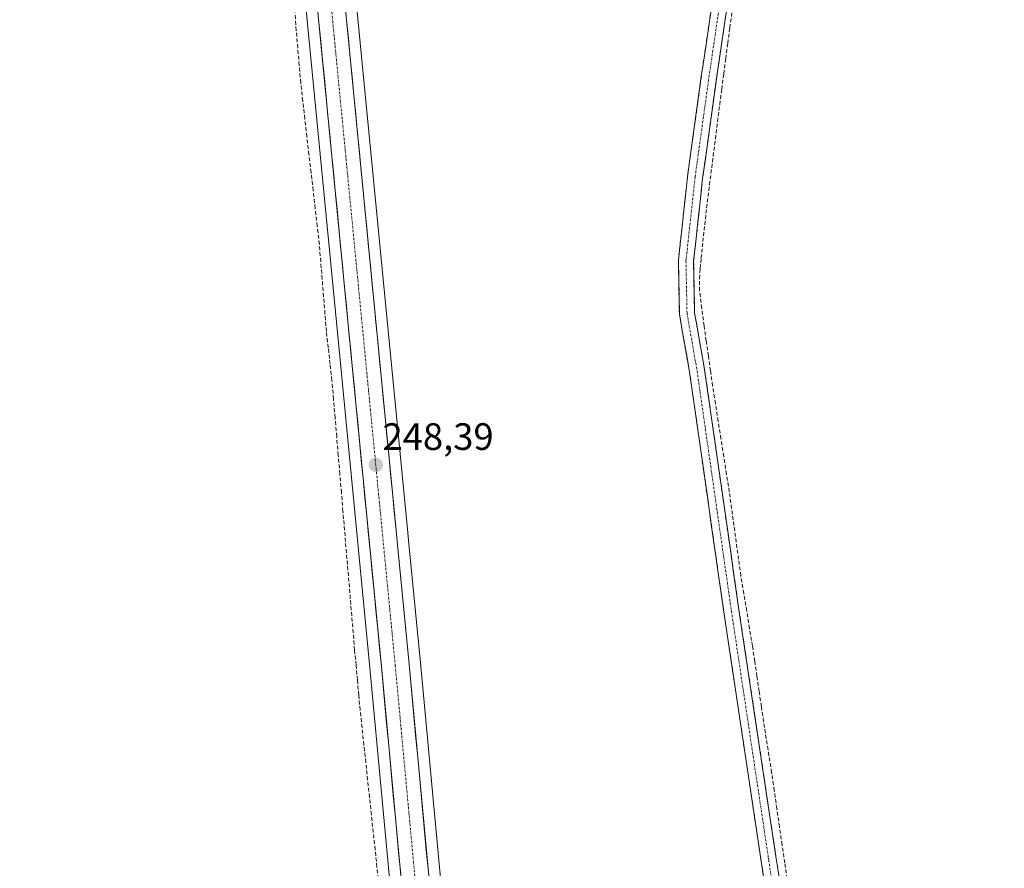
# Model space of a CAD drawing. Units: metres. Extents: x 629524 to 632986, y 4641713 to 4644091.
# Drawn here: x 630641 to 630899, y 4643613 to 4643836 of the extents above; entities that cross this region are included whole.
import ezdxf
from ezdxf.enums import TextEntityAlignment as Align

# ---------------------------------------------------------------- set-up
doc = ezdxf.new("R2010")
doc.units = ezdxf.units.M
doc.header["$MEASUREMENT"] = 0
doc.linetypes.add('TRAZO_Y_PUNTO', pattern=[1, 0.5, -0.25, 0, -0.25])
doc.linetypes.add('TRAZOSX2', pattern=[1.5, 1, -0.5])
for name, color, linetype, lineweight in [('Camino', 19, 'TRAZOSX2', 0), ('Camino Cxs', 19, 'Continuous', 0), ('Camino eje', 19, 'TRAZO_Y_PUNTO', 0), ('Carretera de calzada única', 19, 'Continuous', 13), ('Carretera de calzada única Cxs', 19, 'Continuous', 13), ('Carretera de calzada única eje', 19, 'TRAZO_Y_PUNTO', 0), ('Carátula', 7, 'Continuous', 5), ('Corriente artificial lineal', 5, 'TRAZOSX2', 13), ('Cultivos herbáceos CxS', 92, 'Continuous', 0), ('Núcleo urbano CxS', 19, 'Continuous', 0), ('Punto de cota en terreno', 7, 'Continuous', 0), ('Rótulo de punto de cota en terreno', 19, 'Continuous', 0)]:
    doc.layers.add(name, color=color, linetype=linetype, lineweight=lineweight)
doc.styles.add('Arial', font='txt', dxfattribs={"height": 0.2})

# ---------------------------------------------------------------- blocks, each defined once
blk = doc.blocks.new('*U155')
at = {"layer": 'Cultivos herbáceos CxS', "color": 92, "linetype": 'Continuous', "lineweight": 0}
blk.add_polyline3d([(630789.2, 4643200.32, 250.52), (630768.44, 4643425.64, 248.98), (630767.88, 4643431.4, 248.97), (630767.38, 4643436.6, 248.93), (630762.55, 4643486.36, 249.13), (630745.74, 4643666.98, 248.23), (630742.71, 4643698.24, 248.3), (630742.34, 4643702.1, 248.28), (630729.35, 4643835.98, 248.02), (630709.18, 4644048.9, 246.7), (631225.42, 4644058.43, 246.56), (631270.11, 4644017.31, 247.67), (631296.51, 4643985.03, 246.72), (631329.51, 4643950.61, 247.22), (631346.04, 4643933.67, 247.63), (631373.41, 4643896.51, 246.25), (631414.47, 4643859.34, 246.78), (631469.21, 4643811.41, 246.56), (631553.29, 4643748.81, 247.74), (631698.9, 4643615.02, 248.2)], dxfattribs=at)
blk = doc.blocks.new('*U156')
at = {"layer": 'Cultivos herbáceos CxS', "color": 92, "linetype": 'Continuous', "lineweight": 0}
blk.add_polyline3d([(629529.96, 4644027.14, 249.52), (630695.86, 4644048.65, 246.98), (630695.88, 4644048.43, 246.98), (630716.12, 4643834.71, 247.37), (630723.72, 4643756.38, 248.05), (630724.85, 4643744.68, 248.15), (630732.51, 4643665.73, 248.42), (630742.18, 4643561.82, 248.63), (630743.05, 4643552.43, 248.73), (630749.32, 4643485.11, 248.88), (630751.34, 4643464.32, 248.9), (630752.18, 4643455.63, 249.03), (630755.21, 4643424.39, 249), (630773.27, 4643228.47, 249.99)], dxfattribs=at)
blk = doc.blocks.new('5PATER')
at = {"layer": 'Carátula', "linetype": 'Continuous', "lineweight": 5}
h = blk.add_hatch(color=250, dxfattribs=at)
edge = h.paths.add_edge_path()
edge.add_ellipse((0, 0.01), major_axis=(-1.33, -1.34), ratio=0.999422, start_angle=0, end_angle=360)
blk = doc.blocks.new('*U205')
at = {"layer": 'Carretera de calzada única Cxs', "color": 19, "linetype": 'Continuous', "lineweight": 13}
for points in [[(630725.89, 4643840.64, 247.63), (630726.36, 4643835.69, 247.74), (630726.84, 4643830.73, 247.8), (630727.32, 4643825.77, 247.86), (630727.8, 4643820.81, 247.91), (630728.28, 4643815.86, 247.95), (630728.77, 4643810.9, 247.9), (630729.25, 4643805.94, 247.84), (630729.73, 4643800.98, 247.81), (630730.21, 4643796.02, 247.78), (630730.69, 4643791.06, 247.78), (630731.17, 4643786.1, 247.83), (630731.65, 4643781.15, 247.93), (630732.13, 4643776.19, 248.07), (630732.61, 4643771.23, 248.15), (630733.1, 4643766.27, 248.06), (630733.58, 4643761.31, 247.96), (630734.06, 4643756.35, 247.98), (630734.54, 4643751.4, 248.08), (630735.02, 4643746.44, 248.02), (630735.5, 4643741.48, 247.96), (630735.98, 4643736.52, 247.97), (630736.46, 4643731.56, 248.11), (630736.94, 4643726.6, 248.21), (630737.43, 4643721.64, 248.26), (630737.91, 4643716.69, 248.3), (630738.39, 4643711.73, 248.33), (630738.87, 4643706.77, 248.32), (630739.35, 4643701.81, 248.24), (630739.72, 4643697.95, 248.23), (630740.15, 4643693.49, 248.19), (630740.59, 4643689.02, 248.18), (630741.02, 4643684.56, 248.19), (630741.45, 4643680.09, 248.15), (630741.88, 4643675.63, 248.25), (630742.32, 4643671.16, 248.37), (630742.75, 4643666.7, 248.43), (630743.2, 4643661.82, 248.42), (630743.66, 4643656.94, 248.34), (630744.11, 4643652.06, 248.3), (630744.57, 4643647.17, 248.25), (630745.02, 4643642.29, 248.24), (630745.48, 4643637.41, 248.23), (630745.93, 4643632.53, 248.3), (630746.38, 4643627.65, 248.47), (630746.84, 4643622.77, 248.49), (630747.29, 4643617.88, 248.52), (630747.75, 4643613, 248.57)], [(630740.57, 4643611.58, 248.32), (630740.1, 4643616.53, 248.34), (630739.64, 4643621.48, 248.39), (630739.18, 4643626.43, 248.44), (630738.72, 4643631.37, 248.47), (630738.26, 4643636.32, 248.43), (630737.8, 4643641.27, 248.41), (630737.34, 4643646.22, 248.39), (630736.88, 4643651.17, 248.38), (630736.42, 4643656.11, 248.39), (630735.96, 4643661.06, 248.37), (630735.5, 4643666.01, 248.32), (630735.02, 4643670.95, 248.25), (630734.54, 4643675.88, 248.21), (630734.06, 4643680.82, 248.25), (630733.59, 4643685.75, 248.24), (630733.11, 4643690.69, 248.26), (630732.63, 4643695.62, 248.28), (630732.15, 4643700.56, 248.28), (630731.67, 4643705.49, 248.28), (630731.19, 4643710.43, 248.19), (630730.71, 4643715.36, 248.05), (630730.23, 4643720.3, 248.01), (630729.76, 4643725.23, 248.15), (630729.28, 4643730.17, 248.19), (630728.8, 4643735.1, 248.17), (630728.32, 4643740.04, 248.17), (630727.84, 4643744.97, 248.13), (630727.46, 4643748.87, 248.14), (630727.09, 4643752.77, 248.11), (630726.71, 4643756.67, 248.13), (630726.24, 4643761.57, 248.06), (630725.76, 4643766.46, 247.94), (630725.29, 4643771.36, 247.87), (630724.81, 4643776.25, 247.83), (630724.34, 4643781.15, 247.76), (630723.86, 4643786.04, 247.81), (630723.39, 4643790.94, 247.87), (630722.91, 4643795.84, 247.85), (630722.44, 4643800.73, 247.86), (630721.96, 4643805.63, 247.84), (630721.49, 4643810.52, 247.82), (630721.01, 4643815.42, 247.67), (630720.54, 4643820.31, 247.53), (630720.06, 4643825.21, 247.41), (630719.59, 4643830.1, 247.32), (630719.11, 4643835, 247.43), (630718.64, 4643839.95, 247.71)]]:
    blk.add_polyline3d(points, dxfattribs=at)

msp = doc.modelspace()

# ---------------------------------------------------------------- linework, layer by layer
at = {"layer": 'Camino', "color": 19, "linetype": 'TRAZOSX2', "lineweight": 0}
for points in [[(630844.67, 4643553.62), (630835.14, 4643614.99), (630825.35, 4643680.36), (630816.36, 4643743.31), (630813.69, 4643758.51), (630813.42, 4643772.55), (630815.82, 4643794.66), (630819.53, 4643821.43), (630823.25, 4643846.69), (630830.02, 4643871.13), (630830.28, 4643872.67), (630830.28, 4643874.23), (630830.02, 4643875.77), (630829.51, 4643877.24), (630828.76, 4643878.61), (630827.81, 4643879.84), (630826.66, 4643880.9), (630825.35, 4643881.75), (630823.92, 4643882.37), (630822.41, 4643882.76)], [(630840.03, 4643883.91), (630839.13, 4643883.42), (630838.32, 4643882.8), (630837.6, 4643882.06), (630837.01, 4643881.23), (630836.54, 4643880.32), (630836.22, 4643879.34), (630834.29, 4643871.7), (630827.17, 4643845.87), (630823.49, 4643820.86), (630819.79, 4643794.17), (630817.42, 4643772.37), (630817.68, 4643758.89), (630820.31, 4643743.93), (630829.31, 4643680.94), (630839.1, 4643615.6), (630848.62, 4643554.21), (630853.11, 4643522.53), (630853.34, 4643521.4), (630853.52, 4643520.87)]]:
    msp.add_lwpolyline(points, dxfattribs=at)
at = {"layer": 'Camino Cxs', "color": 19, "linetype": 'Continuous', "lineweight": 0}
for points in [[(630835.87, 4643610.27, 249.05), (630835.14, 4643614.99, 249.06), (630834.44, 4643619.66, 249.06), (630833.74, 4643624.33, 249.06), (630833.04, 4643629, 249.12), (630832.34, 4643633.67, 249.1), (630831.64, 4643638.34, 248.72), (630830.94, 4643643.01, 248.77), (630830.25, 4643647.68, 248.79), (630829.55, 4643652.35, 248.67), (630828.85, 4643657.01, 248.57), (630828.15, 4643661.68, 248.44), (630827.45, 4643666.35, 248.39), (630826.75, 4643671.02, 248.5), (630826.05, 4643675.69, 248.63), (630825.35, 4643680.36, 248.59), (630824.66, 4643685.2, 248.49), (630823.97, 4643690.04, 248.38), (630823.27, 4643694.89, 248.27), (630822.58, 4643699.73, 248.18), (630821.89, 4643704.57, 248.27), (630821.2, 4643709.41, 248.31), (630820.51, 4643714.25, 248.34), (630819.82, 4643719.1, 248.32), (630819.12, 4643723.94, 248.28), (630818.43, 4643728.78, 248.19), (630817.74, 4643733.62, 248.18), (630817.05, 4643738.46, 248.1), (630816.36, 4643743.31, 248.2), (630815.69, 4643747.11, 248.29), (630815.02, 4643750.91, 248.29), (630814.36, 4643754.71, 248.23), (630813.69, 4643758.51, 248.18), (630813.6, 4643763.19, 248.19), (630813.51, 4643767.87, 248.17), (630813.42, 4643772.55, 248.18), (630813.9, 4643776.97, 248.21), (630814.38, 4643781.39, 248.23), (630814.86, 4643785.82, 248.26), (630815.34, 4643790.24, 248.26), (630815.82, 4643794.66, 248.22), (630816.44, 4643799.13, 248.11), (630817.06, 4643803.59, 248.08), (630817.67, 4643808.05, 248.07), (630818.29, 4643812.51, 248.13), (630818.91, 4643816.97, 248.16), (630819.53, 4643821.43, 248.19), (630820.15, 4643825.64, 248.2), (630820.77, 4643829.85, 248.19), (630821.39, 4643834.06, 248.16), (630822.01, 4643838.27, 248.12)], [(630825.94, 4643837.53, 248.29), (630825.33, 4643833.36, 248.28), (630824.72, 4643829.19, 248.27), (630824.1, 4643825.03, 248.22), (630823.49, 4643820.86, 248.17), (630822.87, 4643816.41, 248.16), (630822.25, 4643811.96, 248.24), (630821.64, 4643807.52, 248.33), (630821.02, 4643803.07, 248.33), (630820.41, 4643798.62, 248.32), (630819.79, 4643794.17, 248.31), (630819.32, 4643789.81, 248.33), (630818.84, 4643785.45, 248.28), (630818.37, 4643781.09, 248.27), (630817.9, 4643776.73, 248.3), (630817.42, 4643772.37, 248.33), (630817.51, 4643767.88, 248.29), (630817.6, 4643763.39, 248.29), (630817.68, 4643758.89, 248.32), (630818.34, 4643755.15, 248.28), (630819, 4643751.41, 248.26), (630819.65, 4643747.67, 248.29), (630820.31, 4643743.93, 248.35), (630821, 4643739.09, 248.39), (630821.69, 4643734.24, 248.46), (630822.39, 4643729.4, 248.39), (630823.08, 4643724.55, 248.34), (630823.77, 4643719.7, 248.32), (630824.46, 4643714.86, 248.29), (630825.15, 4643710.01, 248.29), (630825.85, 4643705.17, 248.43), (630826.54, 4643700.32, 248.57), (630827.23, 4643695.48, 248.57), (630827.92, 4643690.63, 248.53), (630828.62, 4643685.78, 248.5), (630829.31, 4643680.94, 248.56), (630830.01, 4643676.27, 248.55), (630830.71, 4643671.6, 248.61), (630831.41, 4643666.94, 248.89), (630832.1, 4643662.27, 248.9), (630832.8, 4643657.6, 248.9), (630833.5, 4643652.94, 248.92), (630834.2, 4643648.27, 248.94), (630834.9, 4643643.6, 248.9), (630835.6, 4643638.93, 249.04), (630836.3, 4643634.27, 249.11), (630837, 4643629.6, 249.09), (630837.7, 4643624.93, 249.03), (630838.4, 4643620.27, 249.01), (630839.1, 4643615.6, 249), (630839.83, 4643610.88, 249.04)]]:
    msp.add_polyline3d(points, dxfattribs=at)
at = {"layer": 'Camino eje', "color": 19, "linetype": 'TRAZO_Y_PUNTO', "lineweight": 0}
msp.add_lwpolyline([(630835.25, 4643883.67), (630832.36, 4643872.21), (630825.21, 4643846.28), (630821.51, 4643821.14), (630817.8, 4643794.42), (630815.42, 4643772.46), (630815.69, 4643758.7), (630818.33, 4643743.62), (630827.33, 4643680.65), (630837.12, 4643615.3), (630846.64, 4643553.91), (630852.83, 4643510.24)], dxfattribs=at)
at = {"layer": 'Carretera de calzada única', "color": 19, "linetype": 'Continuous', "lineweight": 13}
for points in [[(630770.01, 4643375.82), (630765.45, 4643425.36), (630764.89, 4643431.11), (630764.39, 4643436.31), (630759.56, 4643486.08), (630742.75, 4643666.7), (630739.72, 4643697.95), (630739.35, 4643701.81), (630726.36, 4643835.69), (630722.68, 4643874.49)], [(630715.44, 4643873.69), (630719.11, 4643835), (630726.71, 4643756.67), (630727.84, 4643744.97), (630735.5, 4643666.01), (630745.17, 4643562.1), (630746.04, 4643552.71), (630752.31, 4643485.39), (630754.33, 4643464.61), (630755.17, 4643455.92), (630758.2, 4643424.67), (630762.87, 4643373.96)]]:
    msp.add_lwpolyline(points, dxfattribs=at)
at = {"layer": 'Carretera de calzada única eje', "color": 19, "linetype": 'TRAZO_Y_PUNTO', "lineweight": 0}
msp.add_lwpolyline([(630718.87, 4643876.09), (630722.73, 4643835.35), (630739.13, 4643666.35), (630755.93, 4643485.73), (630758.88, 4643455.37), (630761.82, 4643425.01), (630766.67, 4643372.4)], dxfattribs=at)
at = {"layer": 'Corriente artificial lineal', "color": 5, "linetype": 'TRAZOSX2', "lineweight": 13}
for points in [[(630734.83, 4643608.84, 247.34), (630734.34, 4643613.42, 247.51), (630733.85, 4643618, 247.5), (630733.36, 4643622.57, 247.32), (630732.87, 4643627.15, 247.28), (630732.39, 4643631.73, 247.07), (630731.9, 4643636.31, 246.71), (630731.41, 4643640.88, 246.5), (630730.92, 4643645.46, 247), (630730.43, 4643650.04, 247.65), (630729.94, 4643654.62, 247.85), (630729.57, 4643658.55, 247.89), (630729.21, 4643662.49, 247.73), (630728.85, 4643666.42, 247.51), (630728.48, 4643670.36, 247.2), (630728.1, 4643674.86, 246.84), (630727.73, 4643679.35, 246.65), (630727.35, 4643683.85, 246.49), (630726.97, 4643688.35, 246.39), (630726.59, 4643692.85, 246.2), (630726.21, 4643697.35, 246.45), (630725.84, 4643701.84, 246.58), (630725.42, 4643706.76, 246.65), (630725.01, 4643711.67, 246.73), (630724.6, 4643716.58, 246.83), (630724.18, 4643721.49, 247.09), (630723.77, 4643726.4, 247.17), (630723.36, 4643731.31, 247.01), (630722.94, 4643736.22, 246.8), (630722.53, 4643741.13, 246.59), (630722.04, 4643745.41, 246.56), (630721.56, 4643749.69, 246.85), (630721.07, 4643753.97, 247.14), (630720.7, 4643758.54, 246.15), (630720.33, 4643763.12, 246.84), (630719.96, 4643767.7, 247.03), (630719.59, 4643772.28, 247.19), (630719.22, 4643776.85, 247.15), (630718.68, 4643781.56, 246.86), (630718.13, 4643786.26, 246.51), (630717.59, 4643790.96, 246.22), (630717.05, 4643795.67, 245.96), (630716.5, 4643800.37, 245.72), (630715.96, 4643805.08, 246.11), (630715.42, 4643809.78, 246.58), (630714.87, 4643814.48, 246.68), (630714.33, 4643819.19, 246.66), (630713.94, 4643823.78, 246.55), (630713.56, 4643828.37, 246.44), (630713.18, 4643832.96, 246.42), (630712.79, 4643837.55, 246.74)], [(630841.94, 4643610.32, 249.01), (630841.33, 4643614.53, 248.91), (630840.64, 4643619.27, 248.9), (630839.95, 4643624, 248.8), (630839.26, 4643628.74, 248.85), (630838.58, 4643633.48, 248.86), (630837.89, 4643638.21, 248.96), (630837.18, 4643642.67, 248.89), (630836.48, 4643647.12, 248.87), (630835.77, 4643651.57, 248.82), (630835.19, 4643655.54, 248.75), (630834.61, 4643659.51, 248.68), (630834.03, 4643663.48, 248.66), (630833.44, 4643667.45, 248.62), (630832.86, 4643671.42, 248.48), (630832.1, 4643676.01, 248.43), (630831.34, 4643680.61, 248.43), (630830.58, 4643685.21, 248.3), (630829.82, 4643689.81, 248.26), (630829.21, 4643694.22, 248.34), (630828.6, 4643698.64, 248.35), (630827.99, 4643703.06, 248.37), (630827.38, 4643707.48, 248.28), (630826.78, 4643711.9, 248.23), (630826.05, 4643716.53, 248.23), (630825.32, 4643721.16, 248.21), (630824.59, 4643725.79, 248.19), (630823.87, 4643730.42, 248.22), (630823.14, 4643735.05, 248.29), (630822.41, 4643739.68, 248.33), (630821.85, 4643743.61, 248.37), (630821.29, 4643747.55, 248.26), (630820.72, 4643751.49, 248.16), (630820.16, 4643755.42, 248.14), (630819.57, 4643760.05, 248.16), (630818.97, 4643764.68, 248.18), (630818.97, 4643767.86, 248.17), (630819.17, 4643770.5, 248.17), (630819.37, 4643773.15, 248.19), (630819.85, 4643777.56, 248.16), (630820.34, 4643781.97, 248.16), (630820.82, 4643786.38, 248.26), (630821.4, 4643790.9, 248.34), (630821.97, 4643795.42, 248.31), (630822.54, 4643799.94, 248.27), (630823.12, 4643804.46, 248.12), (630823.69, 4643808.98, 248.1), (630824.26, 4643813.5, 248.01), (630824.79, 4643817.52, 248), (630825.32, 4643821.54, 248.1), (630825.85, 4643825.56, 248.22), (630826.38, 4643829.58, 248.3), (630826.91, 4643833.61, 248.24), (630827.48, 4643837.71, 248.17)]]:
    msp.add_polyline3d(points, dxfattribs=at)
at = {"layer": 'Cultivos herbáceos CxS', "color": 92, "linetype": 'Continuous', "lineweight": 0}
for points in [[(630695.86, 4644048.65, 246.98), (630695.88, 4644048.43, 246.98), (630716.12, 4643834.71, 247.37), (630723.72, 4643756.38, 248.05), (630724.85, 4643744.68, 248.15), (630732.51, 4643665.73, 248.42), (630742.18, 4643561.82, 248.63), (630743.05, 4643552.43, 248.73), (630749.32, 4643485.11, 248.88), (630751.34, 4643464.32, 248.9), (630752.18, 4643455.63, 249.03), (630755.21, 4643424.39, 249), (630773.27, 4643228.47, 249.99), (630775.18, 4643207.72, 249.93), (630775.97, 4643199.09, 249.98), (630782.07, 4643133.33, 250.38), (630783.22, 4643120.97, 250.41)], [(630709.18, 4644048.9, 246.7), (630729.35, 4643835.98, 248.02), (630742.34, 4643702.1, 248.28), (630742.71, 4643698.24, 248.3), (630745.74, 4643666.98, 248.23), (630762.55, 4643486.36, 249.13), (630767.38, 4643436.6, 248.93), (630767.88, 4643431.4, 248.97), (630768.44, 4643425.64, 248.98), (630789.2, 4643200.32, 250.52), (630798.79, 4643097.03, 250.43), (630799.1, 4643093.63, 250.77), (630799.26, 4643091.83, 250.85), (630799.3, 4643091.41, 250.83)]]:
    msp.add_polyline3d(points, dxfattribs=at)
at = {"layer": 'Núcleo urbano CxS', "color": 19, "linetype": 'Continuous', "lineweight": 0}
for points in [[(630773.27, 4643228.47, 249.99), (630755.21, 4643424.39, 249), (630752.18, 4643455.63, 249.03), (630751.34, 4643464.32, 248.9), (630749.32, 4643485.11, 248.88), (630743.05, 4643552.43, 248.73), (630742.18, 4643561.82, 248.63), (630732.51, 4643665.73, 248.42), (630724.85, 4643744.68, 248.15), (630723.72, 4643756.38, 248.05), (630716.12, 4643834.71, 247.37), (630695.88, 4644048.43, 246.98), (630695.86, 4644048.65, 246.98), (630709.18, 4644048.9, 246.7), (630729.35, 4643835.98, 248.02), (630742.34, 4643702.1, 248.28), (630742.71, 4643698.24, 248.3), (630745.74, 4643666.98, 248.23), (630762.55, 4643486.36, 249.13), (630767.38, 4643436.6, 248.93), (630767.88, 4643431.4, 248.97), (630768.44, 4643425.64, 248.98), (630789.2, 4643200.32, 250.52)], [(630695.86, 4644048.65, 246.98), (630695.88, 4644048.43, 246.98), (630716.12, 4643834.71, 247.37), (630723.72, 4643756.38, 248.05), (630724.85, 4643744.68, 248.15), (630732.51, 4643665.73, 248.42), (630742.18, 4643561.82, 248.63), (630743.05, 4643552.43, 248.73), (630749.32, 4643485.11, 248.88), (630751.34, 4643464.32, 248.9), (630752.18, 4643455.63, 249.03), (630755.21, 4643424.39, 249), (630773.27, 4643228.47, 249.99), (630775.18, 4643207.72, 249.93), (630775.97, 4643199.09, 249.98), (630782.07, 4643133.33, 250.38), (630783.22, 4643120.97, 250.41)], [(630709.18, 4644048.9, 246.7), (630729.35, 4643835.98, 248.02), (630742.34, 4643702.1, 248.28), (630742.71, 4643698.24, 248.3), (630745.74, 4643666.98, 248.23), (630762.55, 4643486.36, 249.13), (630767.38, 4643436.6, 248.93), (630767.88, 4643431.4, 248.97), (630768.44, 4643425.64, 248.98), (630789.2, 4643200.32, 250.52), (630798.79, 4643097.03, 250.43), (630799.1, 4643093.63, 250.77), (630799.26, 4643091.83, 250.85), (630799.3, 4643091.41, 250.83)]]:
    msp.add_polyline3d(points, dxfattribs=at)

# ---------------------------------------------------------------- block references
at = {"layer": 'Carretera de calzada única Cxs', "color": 19, "linetype": 'Continuous', "lineweight": 13}
msp.add_blockref('*U205', (0, 0), dxfattribs=at)
at = {"layer": 'Cultivos herbáceos CxS', "color": 92, "linetype": 'Continuous', "lineweight": 0}
for name in ['*U155', '*U156']:
    msp.add_blockref(name, (0, 0), dxfattribs=at)
at = {"layer": 'Punto de cota en terreno', "linetype": 'Continuous', "lineweight": 0}
msp.add_blockref('5PATER', (630734.04, 4643718.93, 248.39), dxfattribs=at)

# ---------------------------------------------------------------- texts
at = {"layer": 'Rótulo de punto de cota en terreno', "color": 19, "linetype": 'Continuous', "lineweight": 0, "style": 'Arial'}
msp.add_text('248,39', height=7, dxfattribs=at).set_placement((630735.8, 4643720.69), align=Align.BOTTOM_LEFT)

doc.saveas('drawing.dxf')
